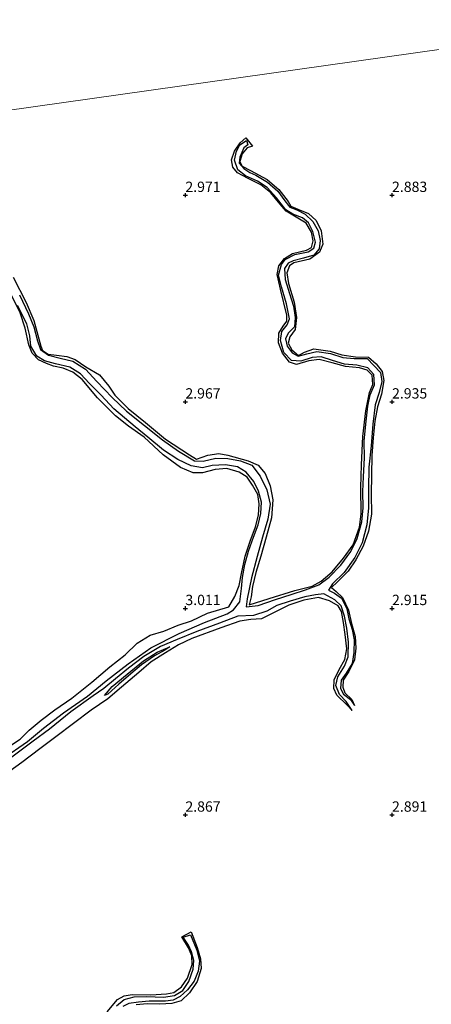
# Model space of a CAD drawing. Units: metres. Extents: x 64714 to 70008, y 371525 to 375003.
# Drawn here: x 69760 to 69860, y 372454 to 372692 of the extents above; entities that cross this region are included whole.
import ezdxf
from ezdxf.enums import TextEntityAlignment as Align

# ---------------------------------------------------------------- set-up
doc = ezdxf.new("R2010")
doc.units = ezdxf.units.M
doc.layers.get('0').update_dxf_attribs({"lineweight": 25})
for name, color, linetype in [('B-ME-GW-GRONDWERKLIJN-L-B1', 10, 'Continuous'), ('B-ME-GW-HOOGTEPUNT-S-B1', 10, 'Continuous'), ('B-ME-OG-BREUK-L-B1', 10, 'Continuous')]:
    doc.layers.add(name, color=color, linetype=linetype)
doc.layers.add('B-ME-IE-GRONDWERKLIJN-GROND_NIETINGERICHT-GV-B6', color=253, linetype='Continuous', lineweight=18)
doc.layers.add('B-ME-IE-HULPGEOMETRIE-L-B1', color=53, linetype='Continuous', lineweight=18)
doc.styles.add('NLCS-ISO', font='NLCS-ISO.TTF')

# ---------------------------------------------------------------- blocks, each defined once
blk = doc.blocks.new('hoogtepunt')
for p, q in [((-0.5, 0), (0.5, 0)), ((0, 0.5), (0, -0.5))]:
    blk.add_line(p, q)

msp = doc.modelspace()

# ---------------------------------------------------------------- linework, layer by layer
at = {"layer": 'B-ME-GW-GRONDWERKLIJN-L-B1'}
for points in [[(69758.324, 372630.128, 2.915), (69761.503, 372624.006, 2.919), (69763.353, 372619.637, 2.939), (69764.081, 372616.978, 2.947), (69765.007, 372613.458, 2.943), (69765.428, 372612.427, 2.939), (69766.832, 372611.552, 2.923), (69768.817, 372611.246, 2.903), (69771.296, 372610.96, 2.903), (69773.303, 372610.223, 2.911), (69775.928, 372608.456, 2.919), (69779.186, 372606.494, 2.939), (69781.474, 372603.791, 2.943), (69782.917, 372601.561, 2.939), (69786.183, 372598.351, 2.931), (69790.362, 372594.951, 2.931), (69795.154, 372590.945, 2.927), (69800.983, 372587.116, 2.943), (69802.693, 372586.138, 2.907), (69805.435, 372587.045, 2.899), (69808.072, 372587.462, 2.935), (69810.285, 372587.05, 2.971), (69815.228, 372585.665, 2.975), (69817.601, 372584.63, 2.995), (69819.268, 372582.652, 3.03), (69820.489, 372579.671, 3.054), (69821.125, 372576.23, 3.046), (69820.818, 372571.91, 3.038), (69819.522, 372567.241, 3.03), (69818.257, 372562.618, 3.03), (69817.043, 372558.636, 3.054), (69816.23, 372555.326, 3.11), (69815.923, 372552.753, 3.134), (69815.463, 372550.863, 3.114), (69820.289, 372552.402, 3.098), (69826.521, 372554.31, 2.959), (69830.653, 372555.388, 2.887), (69832.816, 372556.586, 2.851), (69835.5, 372558.797, 2.855), (69838.276, 372562.177, 2.851), (69840.591, 372565.343, 2.855), (69842.093, 372569.612, 2.847), (69842.517, 372572.871, 2.859), (69842.476, 372579.257, 2.855), (69842.597, 372584.708, 2.903), (69842.94, 372591.601, 2.895), (69843.677, 372597.814, 2.907), (69844.571, 372602.229, 2.887), (69845.368, 372604.192, 2.863), (69845.182, 372606.453, 2.879), (69844.023, 372607.689, 2.891), (69842.106, 372608.253, 2.895), (69838.723, 372608.549, 2.903), (69835.52, 372609.423, 2.911), (69832.394, 372610.233, 2.927), (69829.881, 372609.917, 2.927), (69826.89, 372609.059, 2.919), (69825.185, 372609.555, 2.907), (69823.497, 372611.765, 2.903), (69822.526, 372614.279, 2.903), (69822.634, 372616.642, 2.895), (69823.63, 372618.265, 2.887), (69824.544, 372619.526, 2.887), (69824.531, 372620.981, 2.895), (69822.998, 372627.285, 2.887), (69822.246, 372630.766, 2.911), (69822.619, 372632.888, 2.903), (69823.947, 372634.708, 2.907), (69825.944, 372635.902, 2.903), (69829.326, 372636.732, 2.895), (69830.491, 372637.331, 2.895), (69830.917, 372638.949, 2.887), (69830.534, 372641.05, 2.871), (69829.248, 372643.24, 2.867), (69827.573, 372644.215, 2.867), (69824.397, 372646.153, 2.875), (69822.949, 372647.834, 2.887), (69820.69, 372650.567, 2.883), (69818.279, 372652.482, 2.883), (69815.046, 372654.098, 2.879), (69812.642, 372655.444, 2.875), (69811.512, 372656.764, 2.879), (69811.189, 372658.554, 2.875), (69811.875, 372660.65, 2.875), (69813.216, 372662.671, 2.875), (69814.659, 372663.863, 2.875), (69816.201, 372661.871, 2.959), (69814.96, 372661.457, 2.983), (69813.7, 372659.991, 2.983), (69813.202, 372658.144, 2.983), (69813.748, 372656.988, 2.971), (69815.777, 372656.016, 2.971), (69819.792, 372653.8, 2.975), (69822.594, 372651.365, 2.991), (69824.872, 372648.514, 2.971), (69825.548, 372647.318, 2.971), (69827.182, 372646.656, 2.963), (69829.798, 372645.536, 2.963), (69831.615, 372643.845, 2.979), (69832.82, 372641.414, 2.991), (69833.219, 372638.163, 2.983), (69832.481, 372636.185, 2.983), (69830.082, 372634.544, 2.983), (69826.252, 372633.649, 2.987), (69825.167, 372632.886, 3.007), (69824.518, 372631.176, 3.034), (69824.956, 372628.608, 3.03), (69826.335, 372624.129, 3.026), (69826.852, 372620.422, 3.03), (69826.549, 372617.463, 3.034), (69825.28, 372615.74, 3.019), (69824.87, 372614.19, 3.019), (69825.796, 372612.583, 3.015), (69827.403, 372611.187, 2.987), (69828.832, 372612.041, 2.947), (69831.05, 372612.793, 2.947), (69835.037, 372612.211, 2.947), (69837.869, 372611.378, 2.943), (69841.186, 372610.846, 2.931), (69844.271, 372610.828, 2.931), (69846.143, 372609.22, 2.955), (69847.63, 372607.312, 2.959), (69848.057, 372605.137, 2.963), (69847.461, 372601.867, 2.967), (69846.464, 372598.752, 2.959), (69845.838, 372595.306, 2.943), (69845.407, 372591.258, 2.935), (69845.139, 372587.004, 2.923), (69845.072, 372582.253, 2.927), (69844.928, 372577.646, 2.927), (69845.012, 372572.778, 2.927), (69844.288, 372568.641, 2.955), (69842.994, 372565.047, 2.963), (69841.242, 372561.702, 3.007), (69839.386, 372559.038, 3.019), (69836.74, 372556.343, 3.019), (69835.32, 372555.037, 3.026), (69836.503, 372554.062, 3.022), (69837.991, 372552.605, 3.011), (69839.486, 372549.549, 2.995), (69840.208, 372546.329, 2.947), (69841.101, 372543.195, 2.923), (69841.261, 372540.359, 2.923), (69840.944, 372537.529, 2.919), (69839.527, 372534.753, 2.935), (69838.147, 372532.625, 2.947), (69838.061, 372530.919, 2.939), (69838.554, 372529.581, 2.939), (69840.251, 372527.932, 2.927), (69840.957, 372526.492, 2.301)], [(69755.551, 372515.413, 3.019), (69760.029, 372518.318, 3.046), (69762.23, 372520.503, 3.03), (69765.102, 372522.933, 3.019), (69768.43, 372525.427, 2.991), (69772.547, 372528.272, 2.967), (69777.341, 372532.144, 2.927), (69781.706, 372535.836, 2.939), (69785.468, 372538.711, 2.883), (69788.326, 372541.546, 2.931), (69791.48, 372543.474, 3.015), (69794.809, 372544.48, 3.015), (69798.292, 372545.928, 2.995), (69801.517, 372546.99, 2.959), (69805.315, 372548.813, 3.03), (69810.532, 372550.384, 2.991), (69811.979, 372552.84, 3.062), (69813.001, 372555.543, 3.058), (69813.546, 372558.471, 3.046), (69814.497, 372562.619, 3.078), (69815.645, 372566.294, 3.07), (69816.932, 372569.76, 3.05), (69817.696, 372572.555, 2.971), (69817.834, 372575.277, 2.971), (69817.507, 372577.549, 2.971), (69816.267, 372579.782, 2.967), (69814.968, 372581.781, 2.963), (69813.001, 372582.989, 2.975), (69809.997, 372583.824, 2.987), (69807.209, 372583.603, 3.003), (69804.153, 372582.809, 3.022), (69801.894, 372582.782, 3.019), (69798.795, 372584.051, 3.038), (69794.598, 372587.183, 2.991), (69790.057, 372591.424, 2.931), (69786.197, 372594.104, 2.907), (69783.127, 372596.557, 2.899), (69778.759, 372600.938, 2.899), (69774.993, 372605.409, 2.963), (69772.778, 372607.175, 2.971), (69770.444, 372608.122, 2.975), (69768.106, 372608.642, 2.935), (69766.364, 372609.235, 2.915), (69764.447, 372610.125, 2.919), (69762.898, 372611.743, 2.915), (69762.138, 372613.767, 2.907), (69761.265, 372617.853, 2.891), (69760.025, 372621.512, 2.871), (69754.809, 372632, 2.907)], [(69840.386, 372525.276, 2.313), (69839.173, 372526.593, 3.007), (69836.621, 372529.003, 3.074), (69835.883, 372530.638, 3.074), (69836.024, 372532.727, 3.054), (69837.214, 372535.193, 3.007), (69838.564, 372537.599, 2.999), (69839.036, 372540.218, 2.991), (69838.646, 372543.647, 2.999), (69838.263, 372546.585, 2.991), (69837.75, 372549.21, 3.019), (69836.99, 372550.63, 3.022), (69834.896, 372551.832, 3.034), (69832.214, 372552.636, 3.062), (69828.676, 372552.013, 3.098), (69825.012, 372550.751, 3.13), (69822.004, 372549.209, 3.146), (69818.379, 372547.434, 3.15), (69815.841, 372547.322, 3.09), (69813.155, 372546.916, 3.126), (69808.553, 372545.257, 3.15), (69801.529, 372542.705, 3.126), (69798.322, 372541.198, 3.086), (69795.204, 372539.194, 3.066), (69791.743, 372537.031, 3.114), (69788.77, 372534.437, 3.242), (69784.565, 372530.918, 3.242), (69781.246, 372528.107, 3.25), (69777.197, 372525.365, 3.222), (69772.925, 372522.152, 3.214), (69768.686, 372518.894, 3.278), (69764.751, 372515.983, 3.322), (69760.444, 372512.721, 3.306), (69756.035, 372509.517, 3.294)], [(69780.431, 372528.926, 2.699), (69782.307, 372531.109, 2.727), (69785.902, 372534.096, 2.691), (69789.861, 372537.285, 2.648), (69793.196, 372539.397, 2.596), (69796.202, 372540.714, 2.6)], [(69781.083, 372452.321, 2.891), (69783.544, 372455.335, 2.911), (69785.213, 372456.221, 2.955), (69787.127, 372456.564, 2.967), (69791.619, 372456.443, 2.967), (69795.4, 372456.661, 2.955), (69797.169, 372456.985, 2.951), (69799.059, 372458.392, 2.923), (69800.492, 372460.469, 2.907), (69801.656, 372463.831, 2.899), (69801.583, 372465.914, 2.875), (69800.732, 372467.852, 2.867), (69799.143, 372470.521, 2.867), (69801.418, 372471.691, 2.867), (69802.865, 372467.895, 2.975), (69803.685, 372465.152, 3.019), (69803.807, 372462.842, 3.046), (69802.862, 372459.679, 3.026), (69800.997, 372456.909, 3.046), (69798.965, 372455.021, 3.054), (69796.688, 372454.326, 3.042), (69793.822, 372454.211, 2.995), (69790.749, 372454.27, 2.939), (69788.11, 372454.011, 2.955)]]:
    msp.add_polyline3d(points, dxfattribs=at)
at = {"layer": 'B-ME-IE-GRONDWERKLIJN-GROND_NIETINGERICHT-GV-B6'}
for points in [[(69884.229, 372688.53, 3.409), (69720.241, 372665.359, 3.074), (69664.611, 372646.054, 3.073), (69624.71, 372797.939, 3.294), (69624.466, 372798.027, 2.432), (69623.92, 372799.446, 2.4), (69623.626, 372800.089, 3.085), (69612.287, 372846.178, 3.21), (69612.166, 372846.551, 2.15), (69611.436, 372847.651, 2.223), (69611.147, 372848.404, 3.181), (69607.438, 372862.819, 3.338)], [(69720.241, 372665.359, 3.074), (69884.229, 372688.53, 3.409)]]:
    msp.add_polyline3d(points, dxfattribs=at)
at = {"layer": 'B-ME-IE-HULPGEOMETRIE-L-B1'}
msp.add_polyline3d([(69664.611, 372646.054, 3.073), (69720.241, 372665.359, 3.074), (69884.229, 372688.53, 3.409), (69885.615, 372689.426, 2.144), (69887.058, 372689.792, 2.1), (69888.212, 372689.815, 3.242), (69919.426, 372696.317, 3.36), (69920.503, 372697.066, 2.622), (69920.931, 372697.162, 2.609), (69921.881, 372697.552, 3.45), (69967.969, 372708.695, 3.319), (69969.518, 372709.048, 2.12), (69972.934, 372710.243, 1.431), (69982.579, 372713.649, 1.431), (70000, 372718.787, 1.695)], dxfattribs=at)
at = {"layer": 'B-ME-OG-BREUK-L-B1'}
for points in [[(69759.871, 372625.918, 2.293), (69762.055, 372621.252, 2.277), (69763.344, 372618.123, 2.257), (69764.212, 372614.712, 2.221), (69764.915, 372612.686, 2.221), (69766.869, 372611.316, 2.221), (69769.738, 372610.557, 2.209), (69772.754, 372609.843, 2.201), (69775.839, 372607.856, 2.153), (69778.556, 372604.896, 2.153), (69782.278, 372601.051, 2.149), (69785.765, 372597.752, 2.149), (69790.117, 372594.29, 2.037), (69794.443, 372590.748, 1.966), (69798.342, 372588.033, 1.958), (69802.229, 372585.709, 1.958), (69804.282, 372585.636, 1.954), (69807.378, 372586.334, 1.954), (69810.258, 372586.27, 1.942), (69813.301, 372585.73, 1.938), (69816.043, 372584.635, 1.842), (69818.097, 372581.965, 1.842), (69819.68, 372578.706, 1.814), (69820.513, 372575.18, 1.77), (69819.964, 372571.598, 1.762), (69818.663, 372567.195, 1.726), (69817.34, 372562.575, 1.698), (69815.995, 372557.38, 1.698), (69814.947, 372552.28, 1.694), (69814.699, 372550.349, 1.694), (69817.637, 372550.667, 1.706), (69821.818, 372552.151, 1.726), (69825.605, 372553.35, 1.782), (69829.055, 372554.447, 1.782), (69832.32, 372555.693, 1.87), (69834.783, 372557.518, 1.878), (69837.65, 372560.482, 1.91), (69840.046, 372563.782, 1.966), (69841.604, 372566.942, 1.974), (69842.702, 372570.923, 2.065), (69842.981, 372574.323, 2.065), (69842.919, 372578.248, 2.065), (69843.081, 372581.814, 2.065), (69843.344, 372586.41, 2.065), (69843.298, 372590.438, 2.065), (69843.652, 372594.587, 2.101), (69844.143, 372598.974, 2.101), (69844.722, 372601.689, 2.101), (69845.751, 372604.064, 2.117), (69845.611, 372606.576, 2.153), (69844.153, 372608.253, 2.181), (69841.489, 372608.881, 2.205), (69838.538, 372609.138, 2.205), (69835.586, 372610.014, 2.225), (69832.89, 372610.892, 2.257), (69830.664, 372610.728, 2.257), (69827.896, 372609.833, 2.257), (69825.672, 372609.971, 2.257), (69823.819, 372611.92, 2.257), (69822.975, 372614.827, 2.257), (69823.356, 372617.002, 2.257), (69824.654, 372618.621, 2.257), (69825.209, 372620.039, 2.257), (69824.429, 372623.69, 2.265), (69823.221, 372627.809, 2.265), (69822.538, 372630.619, 2.281), (69823.277, 372633.241, 2.313), (69824.11, 372634.47, 2.313), (69826.507, 372635.613, 2.313), (69829.724, 372636.327, 2.332), (69831.107, 372637.159, 2.34), (69831.447, 372638.637, 2.36), (69830.858, 372641.248, 2.388), (69829.764, 372643.304, 2.404), (69828.306, 372644.488, 2.44), (69826.004, 372645.435, 2.44), (69824.323, 372646.465, 2.468), (69822.067, 372649.358, 2.468), (69819.799, 372651.841, 2.488), (69817.433, 372653.364, 2.508), (69814.566, 372654.713, 2.508), (69812.695, 372656.153, 2.508), (69811.856, 372658.472, 2.508), (69812.361, 372660.661, 2.508), (69813.211, 372662.176, 2.508), (69814.781, 372663.25, 2.508), (69815.149, 372662.209, 2.508), (69814.101, 372661.47, 2.508), (69813.212, 372659.239, 2.508), (69813.049, 372657.735, 2.508), (69814.111, 372656.476, 2.508), (69815.603, 372655.491, 2.508), (69817.022, 372654.825, 2.508), (69819.886, 372653.185, 2.508), (69822.364, 372650.986, 2.508), (69824.053, 372648.639, 2.508), (69825.243, 372647.132, 2.508), (69826.964, 372646.428, 2.508), (69828.957, 372645.419, 2.508), (69830.84, 372643.608, 2.508), (69832.09, 372641.413, 2.508), (69832.646, 372639.003, 2.508), (69832.398, 372637.051, 2.508), (69831.068, 372635.5, 2.508), (69828.577, 372634.744, 2.508), (69826.106, 372634.152, 2.488), (69824.829, 372633.519, 2.452), (69823.994, 372632.24, 2.42), (69824.171, 372629.635, 2.416), (69825.213, 372626.202, 2.412), (69826.129, 372623.169, 2.396), (69826.57, 372620.363, 2.376), (69826.372, 372618.176, 2.34), (69824.872, 372616.632, 2.332), (69824.255, 372615.236, 2.309), (69824.589, 372613.448, 2.281), (69825.833, 372611.839, 2.277), (69827.263, 372611.059, 2.273), (69829.385, 372611.615, 2.257), (69831.779, 372612.155, 2.257), (69835.079, 372611.687, 2.241), (69838.123, 372610.725, 2.241), (69840.804, 372610.458, 2.241), (69844.022, 372610.47, 2.241), (69847.202, 372607.094, 2.241), (69847.513, 372604.917, 2.233), (69846.927, 372602.281, 2.217), (69845.932, 372599.232, 2.189), (69845.333, 372594.55, 2.177), (69844.948, 372589.339, 2.177), (69844.427, 372584.18, 2.177), (69844.334, 372578.905, 2.169), (69844.299, 372574.328, 2.137), (69843.928, 372570.231, 2.089), (69842.756, 372565.88, 2.065), (69840.978, 372562.293, 2.037), (69838.416, 372558.652, 2.017), (69835.58, 372555.914, 1.982), (69834.644, 372554.423, 1.978), (69836.047, 372553.633, 1.993), (69837.772, 372552.484, 2.053), (69839.065, 372549.887, 2.105), (69839.57, 372547.424, 2.137), (69840.368, 372544.901, 2.141), (69840.839, 372542.348, 2.149), (69840.793, 372539.345, 2.153), (69840.341, 372536.633, 2.153), (69838.922, 372534.347, 2.169), (69837.719, 372532.595, 2.217), (69837.523, 372530.56, 2.237), (69838.281, 372529.259, 2.245), (69839.988, 372527.96, 2.269), (69840.957, 372526.492, 2.301)], [(69813.554, 372554.806, 1.758), (69813.804, 372557.44, 1.758), (69814.356, 372560.622, 1.758), (69815.246, 372563.82, 1.758), (69816.493, 372567.227, 1.758), (69817.597, 372570.212, 1.758), (69818.236, 372572.96, 1.766), (69818.404, 372575.731, 1.794), (69817.695, 372578.378, 1.854), (69816.568, 372580.699, 1.898), (69814.744, 372582.991, 1.898), (69812.62, 372584.226, 1.89), (69809.739, 372584.718, 1.89), (69806.471, 372584.542, 1.89), (69804.144, 372584.042, 1.89), (69801.358, 372584.527, 1.89), (69798.186, 372586.018, 1.89), (69794.725, 372588.293, 1.89), (69790.883, 372591.429, 1.89), (69787.853, 372593.912, 1.89), (69782.713, 372598.316, 1.89), (69779.631, 372601.593, 1.89), (69776.818, 372604.42, 1.89), (69774.597, 372606.788, 1.942), (69772.048, 372608.355, 2.017), (69768.574, 372609.199, 2.041), (69765.919, 372609.92, 2.077), (69764.092, 372611.075, 2.093), (69762.613, 372613.47, 2.097), (69762.351, 372615.96, 2.097), (69761.616, 372618.831, 2.101), (69759.416, 372623.287, 2.101)], [(69755.753, 372513.578, 1.547), (69761.815, 372517.735, 1.507), (69765.705, 372520.999, 1.507), (69770.485, 372524.696, 1.483), (69776.309, 372528.747, 1.483), (69780.795, 372532.45, 1.483), (69786.17, 372536.549, 1.483), (69791.658, 372540.427, 1.483), (69798.466, 372543.939, 1.507), (69804.645, 372546.568, 1.527), (69810.116, 372548.69, 1.555), (69811.681, 372549.603, 1.587), (69813.157, 372551.551, 1.595), (69813.554, 372554.806, 1.758)], [(69840.386, 372525.276, 2.313), (69838.927, 372527.43, 2.313), (69837.271, 372529.15, 2.313), (69836.368, 372531.307, 2.277), (69836.908, 372533.418, 2.237), (69838.508, 372536.009, 2.237), (69839.407, 372538.248, 2.201), (69839.474, 372541.824, 2.169), (69839.029, 372545.186, 2.141), (69838.476, 372548.131, 2.141), (69837.702, 372550.575, 2.121), (69836.129, 372552.07, 2.041), (69833.481, 372553.473, 1.989), (69831.493, 372553.301, 1.914), (69828.904, 372552.797, 1.91), (69825.384, 372551.704, 1.91), (69822.097, 372550.653, 1.91), (69819.679, 372549.315, 1.91), (69816.507, 372548.238, 1.91), (69812.693, 372548.114, 1.79), (69808.226, 372546.407, 1.786), (69802.739, 372544.355, 1.778), (69798.035, 372542.494, 1.766), (69793.939, 372540.791, 1.746), (69789.975, 372538.332, 1.682), (69786.266, 372535.527, 1.65), (69783.104, 372532.958, 1.65), (69780.292, 372530.606, 1.571)], [(69796.202, 372540.714, 2.6), (69795.049, 372539.855, 2.612), (69792.554, 372538.506, 2.608), (69789.398, 372536.365, 2.628), (69786.789, 372534.111, 2.652), (69783.929, 372531.626, 2.672), (69781.239, 372529.242, 2.679), (69780.431, 372528.926, 2.699)], [(69780.292, 372530.606, 1.571), (69777.661, 372528.836, 1.551), (69772.258, 372524.913, 1.551), (69767.124, 372520.788, 1.531), (69763.146, 372517.826, 1.519), (69758.355, 372514.18, 1.519), (69753.649, 372510.622, 1.515), (69749.883, 372507.8, 1.511), (69747.22, 372505.767, 1.511), (69746.956, 372504.274, 1.511), (69746.945, 372501.728, 1.511), (69745.749, 372496.972, 1.511), (69745.411, 372492.827, 1.511), (69744.795, 372489.126, 1.503), (69743.54, 372485.199, 1.491), (69741.523, 372480.844, 1.467), (69739.586, 372477.447, 1.467), (69735.61, 372473.698, 1.467), (69731.973, 372471.219, 1.467), (69728.054, 372469.025, 1.467), (69719.331, 372465.635, 1.421)], [(69783.291, 372453.812, 1.986), (69785.18, 372455.282, 2.013), (69787.602, 372455.94, 2.061), (69790.643, 372456.015, 2.093), (69794.692, 372455.909, 2.121), (69797.344, 372456.315, 2.157), (69799.397, 372457.499, 2.153), (69800.851, 372459.708, 2.153), (69801.855, 372462.675, 2.153), (69802.066, 372464.734, 2.153), (69801.456, 372466.826, 2.153), (69800.744, 372468.48, 2.153), (69799.485, 372470.407, 2.153), (69801.235, 372470.948, 2.149), (69802.802, 372467.282, 2.149), (69803.396, 372464.584, 2.149), (69803.102, 372462.192, 2.149), (69802.088, 372459.778, 2.149), (69800.531, 372457.664, 2.149), (69798.703, 372456.02, 2.149), (69797.076, 372455.129, 2.149), (69795.212, 372454.908, 2.149), (69791.273, 372454.914, 2.149), (69788.66, 372454.702, 2.149), (69786.315, 372454.361, 2.149), (69784.838, 372453.656, 2.153)]]:
    msp.add_polyline3d(points, dxfattribs=at)

# ---------------------------------------------------------------- block references
at = {"layer": 'B-ME-GW-HOOGTEPUNT-S-B1', "rotation": 90}
for p in [(69800, 372650, 2.971), (69800, 372650, 2.971), (69850, 372650, 2.883), (69850, 372650, 2.883), (69800, 372600, 2.967), (69800, 372600, 2.967), (69850, 372600, 2.935), (69850, 372600, 2.935), (69800, 372550, 3.011), (69800, 372550, 3.011), (69850, 372550, 2.915), (69850, 372550, 2.915), (69800, 372500, 2.867), (69800, 372500, 2.867), (69850, 372500, 2.891), (69850, 372500, 2.891)]:
    msp.add_blockref('hoogtepunt', p, dxfattribs=at)

# ---------------------------------------------------------------- texts
at = {"layer": 'B-ME-GW-HOOGTEPUNT-S-B1', "ltscale": 0.2, "style": 'NLCS-ISO'}
for s, p in [('2.971', (69800, 372650, 2.971)), ('2.971', (69800, 372650, 2.971)), ('2.883', (69850, 372650, 2.883)), ('2.883', (69850, 372650, 2.883)), ('2.967', (69800, 372600, 2.967)), ('2.967', (69800, 372600, 2.967)), ('2.935', (69850, 372600, 2.935)), ('2.935', (69850, 372600, 2.935)), ('3.011', (69800, 372550, 3.011)), ('3.011', (69800, 372550, 3.011)), ('2.915', (69850, 372550, 2.915)), ('2.915', (69850, 372550, 2.915)), ('2.867', (69800, 372500, 2.867)), ('2.867', (69800, 372500, 2.867)), ('2.891', (69850, 372500, 2.891)), ('2.891', (69850, 372500, 2.891))]:
    msp.add_text(s, height=2.5, dxfattribs=at).set_placement(p, align=Align.BOTTOM_LEFT)

doc.saveas('drawing.dxf')
